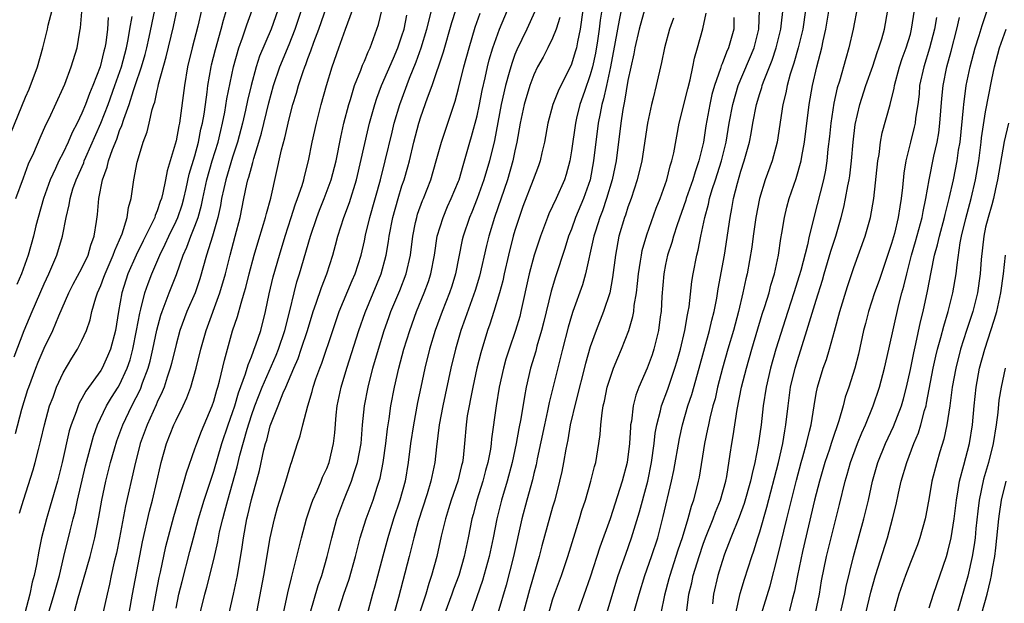
# Model space of a CAD drawing. Units: inches. Extents: x 2613000 to 2616000, y 1476000 to 1479000.
# Drawn here: x 2613706 to 2613811, y 1477072 to 1477134 of the extents above; entities that cross this region are included whole.
import ezdxf

# ---------------------------------------------------------------- set-up
doc = ezdxf.new("R2010")
doc.units = ezdxf.units.IN
doc.header["$MEASUREMENT"] = 0
doc.layers.add('LD26131476_2ft', color=162, linetype='Continuous')

msp = doc.modelspace()

# ---------------------------------------------------------------- linework, layer by layer
at = {"layer": 'LD26131476_2ft'}
for points, elevation in [([(2613705.99, 1477115), (2613706.78, 1477117.22), (2613707.31, 1477118.68), (2613707.88, 1477119.88), (2613708.55, 1477121.45), (2613709.18, 1477122.82), (2613709.52, 1477123.52), (2613711, 1477126.77), (2613711.17, 1477127.17), (2613711.87, 1477129), (2613712.49, 1477131), (2613712.79, 1477132.79), (2613712.86, 1477133.14), (2613713.17, 1477137)], 10286), ([(2613706.38, 1477081.62), (2613706.78, 1477083), (2613707.81, 1477086.19), (2613708.04, 1477087), (2613708.38, 1477088.38), (2613708.65, 1477089.35), (2613709.03, 1477091), (2613709.57, 1477093), (2613709.93, 1477093.93), (2613710.31, 1477095), (2613711, 1477096.49), (2613711.94, 1477098.06), (2613712.54, 1477099), (2613713, 1477099.92), (2613713.48, 1477101), (2613713.87, 1477102.13), (2613714.05, 1477103), (2613714.46, 1477104.46), (2613714.65, 1477105), (2613715, 1477105.79), (2613715.34, 1477106.66), (2613715.46, 1477107), (2613716.33, 1477109), (2613716.49, 1477109.51), (2613717, 1477110.62), (2613717.28, 1477111.28), (2613717.81, 1477113), (2613717.95, 1477114.05), (2613718.24, 1477115), (2613718.51, 1477117), (2613718.86, 1477118.86), (2613719, 1477119.35), (2613719.51, 1477121), (2613719.92, 1477122.08), (2613720.14, 1477123), (2613720.47, 1477124.47), (2613720.64, 1477125), (2613720.74, 1477125.26), (2613721, 1477126.49), (2613721.11, 1477126.89), (2613721.15, 1477127.15), (2613721.96, 1477130.04), (2613722.73, 1477133.27), (2613723.51, 1477137)], 10278), ([(2613731.49, 1477070.51), (2613732.31, 1477075), (2613732.98, 1477079), (2613733.44, 1477081), (2613733.79, 1477082.21), (2613734.66, 1477085), (2613735, 1477086.21), (2613735.19, 1477086.81), (2613735.27, 1477087), (2613735.9, 1477089), (2613736.19, 1477089.81), (2613736.47, 1477091), (2613737, 1477093), (2613737.47, 1477094.53), (2613737.57, 1477095), (2613737.85, 1477095.85), (2613738.27, 1477097), (2613738.48, 1477097.52), (2613739.64, 1477101), (2613740.33, 1477103), (2613741.7, 1477106.3), (2613742.01, 1477107), (2613742.66, 1477109), (2613743, 1477110.53), (2613743.12, 1477111.12), (2613743.57, 1477113), (2613744.7, 1477117), (2613745.22, 1477119), (2613745.95, 1477122.05), (2613746.18, 1477123), (2613746.77, 1477125), (2613747.79, 1477127.79), (2613748.49, 1477129.51), (2613749.02, 1477131), (2613749.64, 1477133), (2613750.54, 1477136.54)], 10258), ([(2613776.99, 1477069.01), (2613777.48, 1477073), (2613777.78, 1477074.22), (2613777.94, 1477075), (2613778.55, 1477077), (2613779, 1477078.32), (2613779.25, 1477079), (2613780.04, 1477081), (2613780.29, 1477081.71), (2613780.83, 1477083), (2613781.39, 1477085), (2613781.49, 1477085.48), (2613781.87, 1477087.87), (2613782.03, 1477089), (2613782.18, 1477089.82), (2613782.61, 1477092.61), (2613783.08, 1477095), (2613783.58, 1477097), (2613784.15, 1477099), (2613785.27, 1477102.73), (2613785.54, 1477103.54), (2613785.99, 1477105), (2613786.19, 1477105.81), (2613786.58, 1477107), (2613787, 1477109), (2613787.23, 1477110.77), (2613787.35, 1477111.35), (2613787.62, 1477113), (2613787.89, 1477114.11), (2613788.13, 1477115), (2613788.86, 1477117.14), (2613789.4, 1477119), (2613789.47, 1477119.47), (2613789.77, 1477121), (2613790.25, 1477125), (2613790.61, 1477127), (2613791.07, 1477129), (2613791.59, 1477131), (2613791.74, 1477131.74), (2613792.03, 1477133), (2613792.63, 1477136.63)], 10226), ([(2613720.51, 1477071), (2613720.88, 1477073.12), (2613721.21, 1477074.79), (2613721.35, 1477075.35), (2613721.92, 1477078.08), (2613722.75, 1477081.25), (2613723.86, 1477085), (2613724.1, 1477085.9), (2613725, 1477088.42), (2613725.19, 1477089), (2613725.7, 1477090.3), (2613726.83, 1477093), (2613727, 1477093.49), (2613727.33, 1477094.67), (2613727.44, 1477095), (2613727.61, 1477095.61), (2613728.14, 1477097.86), (2613729, 1477100.96), (2613729.53, 1477102.47), (2613729.9, 1477103.9), (2613730.25, 1477105), (2613730.42, 1477105.58), (2613730.77, 1477107), (2613731.31, 1477109), (2613731.69, 1477110.31), (2613732.3, 1477112.3), (2613732.5, 1477113), (2613732.59, 1477113.41), (2613733.05, 1477115.05), (2613734.2, 1477120.2), (2613734.54, 1477121.46), (2613735, 1477123.46), (2613735.42, 1477125), (2613735.81, 1477126.19), (2613736.02, 1477127), (2613736.5, 1477128.5), (2613736.68, 1477129), (2613736.77, 1477129.23), (2613737, 1477129.89), (2613737.31, 1477130.69), (2613737.63, 1477131.63), (2613738.16, 1477133), (2613739, 1477135.43)], 10266), ([(2613725.56, 1477071), (2613726.06, 1477073), (2613726.27, 1477073.73), (2613727, 1477076.67), (2613727.44, 1477078.56), (2613727.51, 1477079), (2613727.63, 1477079.63), (2613727.96, 1477081), (2613728.19, 1477081.81), (2613728.49, 1477083), (2613729.49, 1477086.51), (2613729.77, 1477087.77), (2613730.54, 1477090.54), (2613731, 1477091.97), (2613731.38, 1477093), (2613732.16, 1477095), (2613733.62, 1477098.38), (2613733.87, 1477099), (2613734.55, 1477101), (2613735.07, 1477103.07), (2613735.53, 1477105), (2613735.83, 1477106.17), (2613736.1, 1477107), (2613737.27, 1477111), (2613737.95, 1477113), (2613738.24, 1477113.76), (2613738.74, 1477115), (2613739.49, 1477117), (2613739.99, 1477119), (2613740.49, 1477121.51), (2613740.83, 1477123), (2613741.35, 1477125), (2613741.52, 1477125.52), (2613741.97, 1477127), (2613742.63, 1477128.63), (2613742.82, 1477129.18), (2613743, 1477129.58), (2613743.4, 1477130.6), (2613743.61, 1477131), (2613744.34, 1477133), (2613744.5, 1477133.5), (2613745, 1477135.59)], 10262), ([(2613773, 1477135.95), (2613772.21, 1477133), (2613771.73, 1477131), (2613771.62, 1477130.38), (2613771, 1477127.53), (2613770.64, 1477125.36), (2613770.56, 1477125), (2613770.46, 1477124.46), (2613770.24, 1477123), (2613769.74, 1477119), (2613769.34, 1477117), (2613768.73, 1477115), (2613768.29, 1477113.71), (2613768.01, 1477113), (2613767.54, 1477111.54), (2613767.38, 1477111), (2613767.32, 1477110.68), (2613766.5, 1477107), (2613766.16, 1477105.84), (2613765.15, 1477103), (2613765, 1477102.54), (2613764.65, 1477101.35), (2613764.04, 1477099), (2613762.64, 1477093.36), (2613762.46, 1477092.46), (2613762.13, 1477091), (2613761.36, 1477087.36), (2613761.25, 1477086.75), (2613761, 1477085.8), (2613760.85, 1477085.15), (2613760.26, 1477083), (2613759.74, 1477081), (2613758.85, 1477077), (2613758.05, 1477073.95), (2613757.17, 1477071)], 10240), ([(2613771.49, 1477070.51), (2613772.18, 1477073), (2613772.8, 1477075), (2613773.51, 1477077), (2613774.16, 1477079), (2613774.76, 1477081.24), (2613775.63, 1477085), (2613775.88, 1477086.12), (2613776.47, 1477089.53), (2613776.79, 1477091), (2613777.38, 1477093), (2613777.78, 1477094.22), (2613778.57, 1477097), (2613779.66, 1477101), (2613779.91, 1477102.09), (2613780.15, 1477103), (2613780.44, 1477104.44), (2613780.59, 1477105.41), (2613781.25, 1477109), (2613781.85, 1477113), (2613782.05, 1477113.95), (2613782.22, 1477115), (2613782.63, 1477116.63), (2613783, 1477117.91), (2613783.36, 1477119), (2613783.9, 1477121), (2613784.09, 1477121.91), (2613784.26, 1477123), (2613784.65, 1477125), (2613785, 1477126.16), (2613785.21, 1477126.79), (2613785.25, 1477127), (2613785.39, 1477127.39), (2613786.31, 1477129.69), (2613786.76, 1477131), (2613787.25, 1477133), (2613787.51, 1477135.51)], 10230), ([(2613795.39, 1477135.39), (2613794.94, 1477133), (2613794.48, 1477131), (2613794.13, 1477129.87), (2613793.46, 1477127.46), (2613793.24, 1477126.76), (2613792.88, 1477125.12), (2613792.55, 1477123), (2613792.41, 1477121.59), (2613792.25, 1477120.25), (2613792.13, 1477119), (2613791.98, 1477118.02), (2613791.76, 1477117), (2613790.75, 1477113), (2613790.68, 1477112.68), (2613790.26, 1477111), (2613790.08, 1477110.08), (2613789.37, 1477107.37), (2613789.2, 1477106.8), (2613788.63, 1477105), (2613787.97, 1477103), (2613786.72, 1477099), (2613786.13, 1477097), (2613785.67, 1477095), (2613785.38, 1477093), (2613785.16, 1477091), (2613784.84, 1477088.84), (2613784.47, 1477087), (2613784.18, 1477085.82), (2613784.02, 1477085), (2613783.36, 1477082.64), (2613782.82, 1477081.18), (2613781.93, 1477079), (2613781.26, 1477077.26), (2613781, 1477076.48), (2613780.56, 1477075), (2613780.09, 1477073), (2613779.98, 1477071.98)], 10224), ([(2613705.05, 1477121), (2613707, 1477125.78), (2613707.38, 1477126.62), (2613708.28, 1477129), (2613708.84, 1477131), (2613709.33, 1477133), (2613709.42, 1477133.42), (2613709.84, 1477135)], 10288), ([(2613705.79, 1477098.21), (2613706.88, 1477101), (2613707.71, 1477103), (2613709, 1477105.96), (2613709.49, 1477107), (2613710.35, 1477109), (2613710.93, 1477111), (2613711.32, 1477113), (2613711.66, 1477114.34), (2613711.75, 1477115), (2613712.05, 1477116.05), (2613712.38, 1477117), (2613713.19, 1477118.81), (2613713.24, 1477119), (2613713.42, 1477119.42), (2613715, 1477123), (2613715.78, 1477125), (2613716.5, 1477127), (2613717.2, 1477129), (2613717.72, 1477131), (2613717.91, 1477131.91), (2613718.08, 1477133), (2613718.33, 1477134.33)], 10282), ([(2613705.93, 1477090.07), (2613706.63, 1477092.63), (2613707.26, 1477094.74), (2613707.35, 1477095), (2613708.1, 1477097), (2613708.36, 1477097.64), (2613709, 1477099.11), (2613709.9, 1477101), (2613710.54, 1477102.54), (2613711.62, 1477105), (2613712.08, 1477105.92), (2613713, 1477107.63), (2613713.65, 1477109), (2613713.93, 1477110.07), (2613714.3, 1477111), (2613714.56, 1477112.56), (2613714.67, 1477113.33), (2613714.81, 1477115), (2613715.17, 1477117), (2613715.67, 1477118.33), (2613715.81, 1477119), (2613716.23, 1477120.23), (2613716.69, 1477121.31), (2613717, 1477122.22), (2613717.25, 1477122.75), (2613717.44, 1477123.44), (2613718.02, 1477125), (2613718.48, 1477126.48), (2613718.66, 1477127), (2613719.33, 1477129), (2613719.71, 1477130.29), (2613719.88, 1477131), (2613720.14, 1477132.14), (2613720.73, 1477135)], 10280), ([(2613715.77, 1477134.23), (2613715.71, 1477133), (2613715.53, 1477131.53), (2613715.44, 1477131), (2613715.34, 1477130.66), (2613714.94, 1477129), (2613714.17, 1477127), (2613713.82, 1477126.18), (2613713.38, 1477125), (2613713, 1477124.09), (2613712.48, 1477123), (2613711.97, 1477122.03), (2613711.55, 1477121), (2613711, 1477119.87), (2613710.55, 1477119), (2613710.19, 1477118.19), (2613709.62, 1477117), (2613708.91, 1477115), (2613708.35, 1477113), (2613708.12, 1477112.12), (2613707.85, 1477111), (2613707.29, 1477109), (2613706.58, 1477107), (2613706.1, 1477105.9)], 10284), ([(2613725.71, 1477135), (2613725.32, 1477133.32), (2613724.71, 1477131), (2613724.23, 1477129), (2613723.88, 1477127), (2613723.35, 1477123), (2613723.28, 1477122.72), (2613723, 1477121.15), (2613722.06, 1477117.94), (2613721.89, 1477117), (2613721.61, 1477115.61), (2613721.44, 1477115), (2613721.32, 1477114.68), (2613721, 1477113.72), (2613720.78, 1477113.22), (2613720.73, 1477113), (2613720.5, 1477112.5), (2613719.49, 1477110.51), (2613718.75, 1477109), (2613717.89, 1477107), (2613717.24, 1477105), (2613716.88, 1477103), (2613716.55, 1477101), (2613716.02, 1477099), (2613715.73, 1477098.27), (2613715.15, 1477097), (2613715, 1477096.75), (2613713.43, 1477094.57), (2613713, 1477093.77), (2613712.71, 1477093.29), (2613712.59, 1477093), (2613712.38, 1477092.38), (2613711.84, 1477091), (2613711.65, 1477090.35), (2613710.9, 1477087), (2613710.41, 1477085), (2613709.64, 1477082.36), (2613709.22, 1477081), (2613708.71, 1477079), (2613708.43, 1477077.57), (2613708.17, 1477076.17), (2613707.93, 1477075), (2613707.72, 1477074.28), (2613707.48, 1477073), (2613706.94, 1477071)], 10276), ([(2613709.44, 1477071), (2613710.06, 1477073), (2613710.25, 1477073.75), (2613710.6, 1477075), (2613711.09, 1477077), (2613711.74, 1477079.74), (2613712.06, 1477081), (2613712.27, 1477081.73), (2613712.54, 1477083), (2613713.38, 1477086.62), (2613714.22, 1477089.78), (2613714.65, 1477091), (2613715.61, 1477093), (2613716.13, 1477093.87), (2613716.86, 1477095), (2613717, 1477095.23), (2613717.81, 1477097), (2613718.11, 1477097.89), (2613718.41, 1477099), (2613718.81, 1477101), (2613719.15, 1477102.85), (2613719.27, 1477103.27), (2613719.69, 1477105), (2613720.02, 1477105.98), (2613720.41, 1477107), (2613721.26, 1477109), (2613721.84, 1477110.16), (2613722.22, 1477111), (2613723, 1477112.6), (2613723.18, 1477113), (2613723.64, 1477114.36), (2613723.81, 1477115), (2613724.07, 1477116.07), (2613724.4, 1477117.6), (2613725, 1477119.56), (2613725.38, 1477121), (2613725.64, 1477122.36), (2613725.8, 1477123), (2613725.97, 1477123.97), (2613726.11, 1477125), (2613726.31, 1477126.31), (2613726.38, 1477127), (2613726.73, 1477129), (2613726.78, 1477129.22), (2613727.18, 1477130.82), (2613727.8, 1477133), (2613728.04, 1477133.96), (2613728.36, 1477135)], 10274), ([(2613711.92, 1477070.08), (2613712.61, 1477072.61), (2613712.79, 1477073.21), (2613713.88, 1477077), (2613714.38, 1477079), (2613714.81, 1477081.19), (2613715.11, 1477083), (2613715.53, 1477085), (2613716.04, 1477087), (2613716.45, 1477088.45), (2613716.71, 1477089.29), (2613717.33, 1477091), (2613718.29, 1477093), (2613719.22, 1477094.78), (2613719.45, 1477095.45), (2613720.04, 1477097), (2613720.25, 1477097.75), (2613720.54, 1477099), (2613720.96, 1477101.04), (2613721.38, 1477102.62), (2613721.51, 1477103), (2613721.85, 1477103.85), (2613722.27, 1477105), (2613723.04, 1477106.96), (2613723.75, 1477109), (2613724.15, 1477109.85), (2613724.56, 1477111), (2613725, 1477112.09), (2613725.33, 1477113), (2613725.7, 1477114.3), (2613725.83, 1477115), (2613726.26, 1477117), (2613726.84, 1477119), (2613727.46, 1477121), (2613727.75, 1477122.25), (2613727.94, 1477123), (2613728.19, 1477124.19), (2613728.41, 1477125.59), (2613729.11, 1477129), (2613729.68, 1477131), (2613730.07, 1477132.07), (2613730.53, 1477133.47), (2613731.07, 1477135)], 10272), ([(2613733.82, 1477135), (2613733.11, 1477133), (2613731.88, 1477130.12), (2613731.51, 1477129), (2613730.97, 1477127), (2613730.59, 1477125.41), (2613730.38, 1477124.38), (2613730.06, 1477123), (2613729.54, 1477121), (2613729, 1477119.39), (2613728.27, 1477117), (2613728.06, 1477116.06), (2613727.84, 1477115), (2613727.73, 1477114.27), (2613727.45, 1477113), (2613726.87, 1477111), (2613726.24, 1477109), (2613725.52, 1477106.48), (2613725.02, 1477105), (2613724.15, 1477103), (2613723.41, 1477101), (2613723, 1477099.53), (2613722.52, 1477097.48), (2613722.39, 1477097), (2613722.06, 1477096.06), (2613721.73, 1477095), (2613721.53, 1477094.47), (2613721, 1477093.38), (2613720.89, 1477093.11), (2613719.93, 1477091), (2613719.2, 1477089), (2613718.57, 1477086.57), (2613717.63, 1477082.37), (2613717, 1477079), (2613716.66, 1477077.34), (2613716.44, 1477076.44), (2613716.12, 1477075), (2613715.93, 1477074.07), (2613715.67, 1477073), (2613715.2, 1477070.8)], 10270), ([(2613718.03, 1477071), (2613718.37, 1477073), (2613719.45, 1477078.55), (2613720.19, 1477081.81), (2613720.5, 1477083), (2613720.96, 1477084.96), (2613721.33, 1477086.67), (2613721.42, 1477087), (2613721.98, 1477089), (2613722.78, 1477091), (2613723, 1477091.49), (2613723.75, 1477093), (2613724.14, 1477093.86), (2613724.56, 1477095), (2613725.13, 1477097), (2613725.62, 1477099), (2613726.18, 1477101), (2613727.66, 1477105), (2613728.24, 1477107), (2613728.74, 1477109), (2613729.29, 1477111), (2613729.8, 1477113), (2613730.2, 1477115), (2613730.52, 1477116.52), (2613730.63, 1477117), (2613730.73, 1477117.27), (2613731, 1477118.32), (2613731.16, 1477118.84), (2613731.26, 1477119.26), (2613731.79, 1477121), (2613732.06, 1477121.94), (2613732.84, 1477125.16), (2613733.36, 1477127), (2613734.03, 1477129), (2613735, 1477131.35), (2613735.66, 1477133), (2613736.34, 1477135)], 10268), ([(2613723, 1477071.53), (2613723.31, 1477073), (2613723.64, 1477074.36), (2613724.45, 1477077.55), (2613724.85, 1477079), (2613725.4, 1477081), (2613726, 1477083), (2613727, 1477086.06), (2613727.87, 1477089), (2613728.54, 1477091), (2613729, 1477092.28), (2613729.24, 1477093), (2613729.63, 1477094.37), (2613730.39, 1477096.39), (2613730.65, 1477097.35), (2613731, 1477098.19), (2613731.21, 1477098.79), (2613731.31, 1477099), (2613731.49, 1477099.49), (2613731.99, 1477101), (2613732.5, 1477103), (2613732.9, 1477104.9), (2613733.32, 1477106.68), (2613733.97, 1477109), (2613734.58, 1477111), (2613735.24, 1477113), (2613735.66, 1477114.34), (2613735.91, 1477115), (2613736.39, 1477116.39), (2613736.56, 1477117), (2613736.64, 1477117.36), (2613737.08, 1477119), (2613737.47, 1477121), (2613737.91, 1477123), (2613738.43, 1477125), (2613738.98, 1477127), (2613739.59, 1477129), (2613740.28, 1477131), (2613741, 1477133), (2613741.74, 1477135)], 10264), ([(2613728.65, 1477071), (2613729.11, 1477073), (2613729.51, 1477075), (2613730.01, 1477077.99), (2613730.15, 1477079), (2613730.51, 1477081), (2613730.62, 1477081.38), (2613731, 1477083.05), (2613731.85, 1477086.15), (2613732.33, 1477088.33), (2613732.5, 1477089), (2613732.63, 1477089.37), (2613733, 1477090.87), (2613733.07, 1477091.07), (2613733.85, 1477093), (2613734.38, 1477094.38), (2613734.65, 1477095), (2613735.5, 1477097), (2613735.97, 1477098.03), (2613736.3, 1477099), (2613736.95, 1477101), (2613737.57, 1477103), (2613737.89, 1477103.89), (2613738.44, 1477105.56), (2613739, 1477107), (2613739.65, 1477109), (2613739.95, 1477110.05), (2613740.19, 1477111), (2613740.83, 1477113), (2613741.42, 1477114.58), (2613742.16, 1477117), (2613743.44, 1477122.56), (2613743.55, 1477123), (2613744.1, 1477125), (2613744.33, 1477125.67), (2613744.82, 1477127), (2613746.08, 1477129.92), (2613746.56, 1477131), (2613747, 1477132.28), (2613747.22, 1477133), (2613747.51, 1477134.49)], 10260), ([(2613734.41, 1477071), (2613734.86, 1477073.14), (2613735.25, 1477074.75), (2613735.45, 1477075.45), (2613736.31, 1477079), (2613736.84, 1477081), (2613737.39, 1477082.61), (2613737.54, 1477083), (2613737.99, 1477083.99), (2613738.41, 1477085), (2613738.57, 1477085.43), (2613739, 1477086.35), (2613739.25, 1477087), (2613739.72, 1477089), (2613739.86, 1477090.14), (2613740.02, 1477092.02), (2613740.13, 1477093), (2613740.55, 1477095), (2613741.15, 1477097), (2613742.41, 1477101), (2613743.09, 1477102.91), (2613744.8, 1477107), (2613745.33, 1477109), (2613745.56, 1477110.44), (2613745.63, 1477111), (2613746.01, 1477113), (2613746.58, 1477115), (2613747, 1477116.37), (2613747.22, 1477117), (2613747.63, 1477118.37), (2613747.79, 1477119), (2613748.27, 1477121), (2613748.79, 1477123), (2613749, 1477123.68), (2613749.71, 1477125.71), (2613750.19, 1477127), (2613751.41, 1477130.59), (2613752.31, 1477133.69), (2613752.71, 1477135)], 10256), ([(2613737.24, 1477071), (2613738.08, 1477073.92), (2613738.47, 1477075), (2613739.06, 1477077), (2613739.53, 1477079), (2613740.08, 1477081), (2613740.83, 1477083), (2613741.65, 1477085), (2613741.92, 1477085.92), (2613742.29, 1477087), (2613742.65, 1477089), (2613742.81, 1477091), (2613743.01, 1477093), (2613743.39, 1477095), (2613743.91, 1477097), (2613744.5, 1477099), (2613745.12, 1477101), (2613745.61, 1477102.39), (2613745.83, 1477103), (2613746.77, 1477105.23), (2613747.45, 1477107), (2613747.89, 1477109), (2613748.14, 1477111), (2613748.45, 1477112.45), (2613748.56, 1477113), (2613748.66, 1477113.34), (2613749.19, 1477114.81), (2613749.28, 1477115), (2613750.05, 1477117), (2613750.63, 1477119), (2613751.18, 1477121), (2613752.28, 1477124.28), (2613752.65, 1477125.35), (2613753, 1477126.7), (2613753.56, 1477129), (2613754.12, 1477131), (2613754.78, 1477133.22), (2613755.29, 1477134.71)], 10254), ([(2613740.19, 1477071), (2613740.82, 1477073), (2613741.39, 1477074.61), (2613742.07, 1477077), (2613742.57, 1477079), (2613743.19, 1477081), (2613743.92, 1477083), (2613744.36, 1477084.36), (2613744.59, 1477085), (2613744.68, 1477085.32), (2613745.01, 1477087), (2613745.27, 1477089), (2613745.45, 1477090.55), (2613745.62, 1477091.62), (2613745.8, 1477093), (2613746.19, 1477095), (2613746.65, 1477097), (2613747.2, 1477099), (2613747.82, 1477101), (2613748.54, 1477103), (2613749.37, 1477105), (2613749.81, 1477106.19), (2613750.08, 1477107), (2613750.46, 1477109), (2613750.75, 1477111), (2613751.36, 1477113), (2613751.85, 1477114.15), (2613752.24, 1477115), (2613753, 1477116.85), (2613753.06, 1477117), (2613753.49, 1477118.51), (2613753.65, 1477119), (2613754.22, 1477121), (2613754.4, 1477121.6), (2613755, 1477123.81), (2613755.25, 1477125), (2613755.52, 1477126.48), (2613755.84, 1477127.84), (2613756.08, 1477129), (2613756.27, 1477129.73), (2613756.66, 1477131), (2613757, 1477132), (2613757.37, 1477133), (2613758.2, 1477135)], 10252), ([(2613761.12, 1477134.88), (2613760.26, 1477133), (2613759.21, 1477130.79), (2613759, 1477130.29), (2613758.65, 1477129.35), (2613758.38, 1477128.38), (2613757.98, 1477127), (2613757.53, 1477125), (2613756.81, 1477121.19), (2613756.3, 1477119), (2613755.71, 1477117), (2613755, 1477115), (2613754.42, 1477113.58), (2613754.16, 1477113), (2613753.48, 1477111), (2613753.39, 1477110.61), (2613752.7, 1477107), (2613752.3, 1477105.7), (2613752.06, 1477105), (2613751.26, 1477103), (2613750.52, 1477101), (2613749.93, 1477099), (2613749.42, 1477097), (2613748.99, 1477095), (2613748.65, 1477093.35), (2613748.21, 1477091), (2613747.89, 1477089), (2613747.65, 1477087), (2613747.32, 1477085), (2613746.76, 1477083), (2613746.09, 1477081), (2613745.48, 1477079), (2613744.95, 1477077.05), (2613744.13, 1477073.87), (2613743.87, 1477073), (2613743.26, 1477070.74)], 10250), ([(2613763.77, 1477134.23), (2613763.39, 1477133), (2613763, 1477132.04), (2613762.49, 1477131), (2613761.98, 1477130.02), (2613761.41, 1477129), (2613761, 1477128.13), (2613760.58, 1477127), (2613759.99, 1477125), (2613759.57, 1477123), (2613759.21, 1477121), (2613759, 1477120.09), (2613758.77, 1477119), (2613758.19, 1477117), (2613756.81, 1477113), (2613756.21, 1477111), (2613755.96, 1477110.04), (2613755.22, 1477106.78), (2613754.77, 1477105.23), (2613753.72, 1477102.28), (2613753.25, 1477101), (2613752.67, 1477099), (2613752.19, 1477097), (2613751.34, 1477093), (2613750.96, 1477091), (2613750.65, 1477088.65), (2613750.48, 1477087), (2613750.07, 1477085), (2613749.67, 1477083.67), (2613748.72, 1477080.72), (2613748.25, 1477079), (2613748.02, 1477077.98), (2613747.75, 1477077), (2613746.64, 1477072.64), (2613746.18, 1477071)], 10248), ([(2613766.2, 1477135), (2613765.93, 1477133), (2613765.64, 1477131.64), (2613765.52, 1477131), (2613765.41, 1477130.59), (2613765, 1477129.27), (2613764.76, 1477128.76), (2613763.86, 1477127), (2613763.58, 1477126.42), (2613763.04, 1477125), (2613762.5, 1477123), (2613762.13, 1477121), (2613761.86, 1477119.86), (2613761.68, 1477119), (2613761.51, 1477118.49), (2613760.95, 1477117), (2613759.85, 1477114.15), (2613759.44, 1477113), (2613759, 1477111.62), (2613758.82, 1477111), (2613758.31, 1477109), (2613757.84, 1477107), (2613757.71, 1477106.29), (2613757.37, 1477105), (2613756.77, 1477103), (2613756.33, 1477101.67), (2613756.08, 1477101), (2613755.36, 1477098.64), (2613754.96, 1477097), (2613754.52, 1477095), (2613754.27, 1477093.73), (2613754.12, 1477093), (2613753.94, 1477091.94), (2613753.81, 1477091), (2613753.63, 1477089), (2613753.48, 1477087.48), (2613753.41, 1477087), (2613753.32, 1477086.68), (2613752.93, 1477085), (2613752.24, 1477083), (2613751.95, 1477082.05), (2613751.61, 1477081), (2613751.16, 1477079.16), (2613750.69, 1477077), (2613750.15, 1477075), (2613749.85, 1477074.15), (2613749.52, 1477073), (2613748.4, 1477069.6)], 10246), ([(2613768.23, 1477135), (2613768.06, 1477133.94), (2613767.96, 1477133), (2613767.77, 1477131.77), (2613767.55, 1477130.45), (2613767.24, 1477129), (2613767, 1477128.15), (2613766.37, 1477126.37), (2613765.9, 1477125), (2613765.55, 1477123.55), (2613765.42, 1477123), (2613765, 1477120.07), (2613764.82, 1477119), (2613764.43, 1477117.57), (2613764.25, 1477117), (2613763.36, 1477115), (2613762.61, 1477113.39), (2613762.44, 1477113), (2613761.7, 1477111), (2613761.04, 1477109), (2613760.51, 1477107), (2613759.64, 1477103), (2613759.51, 1477102.49), (2613759.06, 1477101), (2613758.37, 1477099), (2613758.04, 1477097.96), (2613757.77, 1477097), (2613757.33, 1477095), (2613756.99, 1477093), (2613756.52, 1477089.48), (2613756.48, 1477089), (2613756.4, 1477088.4), (2613756.13, 1477087), (2613755.88, 1477086.12), (2613755.6, 1477085), (2613754.96, 1477083), (2613754.55, 1477081.45), (2613754.41, 1477081), (2613754.02, 1477079), (2613753.6, 1477077), (2613753.02, 1477075), (2613752.47, 1477073.53), (2613752.29, 1477073), (2613751.56, 1477071)], 10244), ([(2613770.28, 1477135), (2613770.06, 1477133.94), (2613769.66, 1477131.66), (2613769.16, 1477129), (2613768.71, 1477127), (2613768.41, 1477125.59), (2613768.24, 1477125), (2613768.04, 1477124.04), (2613767.85, 1477123), (2613767.36, 1477119), (2613766.98, 1477117), (2613766.27, 1477115), (2613765.42, 1477113), (2613765, 1477111.77), (2613764.7, 1477111), (2613764.31, 1477109.69), (2613763.31, 1477106.69), (2613762.84, 1477105.16), (2613762.06, 1477101.94), (2613761.82, 1477101), (2613761.33, 1477099.33), (2613761.2, 1477098.8), (2613760.66, 1477097), (2613760.2, 1477095), (2613760, 1477094), (2613759.63, 1477091.63), (2613759.42, 1477090.58), (2613759.14, 1477089), (2613758.7, 1477087), (2613758.17, 1477085), (2613757.58, 1477083), (2613757.08, 1477081), (2613756.69, 1477079), (2613756.27, 1477077), (2613755.54, 1477074.46), (2613754.35, 1477071)], 10242), ([(2613775.83, 1477134.17), (2613775.43, 1477133), (2613774.87, 1477131), (2613774.56, 1477129.44), (2613774, 1477127), (2613773.68, 1477125.68), (2613773.5, 1477125), (2613773.08, 1477123), (2613772.46, 1477119), (2613771.99, 1477117), (2613771.34, 1477115), (2613771, 1477114.09), (2613770.74, 1477113.26), (2613770.64, 1477113), (2613770.05, 1477111), (2613769.68, 1477109), (2613769.37, 1477106.63), (2613769.06, 1477105), (2613768.41, 1477103), (2613767.63, 1477101), (2613767, 1477099.26), (2613766.49, 1477097.51), (2613765.45, 1477093.45), (2613764.88, 1477091), (2613764.6, 1477089.4), (2613764.39, 1477088.39), (2613764.16, 1477087), (2613763.97, 1477086.03), (2613763.74, 1477085), (2613763.22, 1477083), (2613763, 1477082.25), (2613761.87, 1477078.13), (2613761.58, 1477077), (2613760.55, 1477073.45), (2613759.69, 1477070.31)], 10238), ([(2613762.59, 1477071), (2613763, 1477072.4), (2613763.2, 1477073), (2613763.94, 1477075), (2613764.62, 1477077), (2613765.86, 1477081), (2613766.12, 1477081.88), (2613766.48, 1477083), (2613767.07, 1477085), (2613767.45, 1477086.55), (2613767.58, 1477087), (2613767.92, 1477089), (2613768.05, 1477089.95), (2613768.12, 1477091), (2613768.25, 1477092.25), (2613768.38, 1477093), (2613768.5, 1477093.5), (2613768.81, 1477095), (2613769, 1477095.63), (2613769.47, 1477097), (2613769.91, 1477098.09), (2613770.31, 1477099), (2613771.1, 1477101), (2613771.53, 1477102.47), (2613771.61, 1477103), (2613771.67, 1477103.67), (2613771.9, 1477105), (2613772.02, 1477105.98), (2613772.12, 1477107), (2613772.35, 1477108.35), (2613772.43, 1477109), (2613772.52, 1477109.48), (2613773, 1477111.16), (2613774, 1477114), (2613774.41, 1477115), (2613775.13, 1477117), (2613775.5, 1477118.5), (2613775.67, 1477119), (2613775.87, 1477119.87), (2613776.45, 1477123), (2613777.35, 1477126.65), (2613777.6, 1477127.6), (2613777.9, 1477129), (2613778.07, 1477129.93), (2613778.4, 1477131), (2613778.96, 1477133.04), (2613779.3, 1477134.7)], 10236), ([(2613782.25, 1477134.25), (2613782.24, 1477133), (2613781.69, 1477131), (2613781.46, 1477130.54), (2613781, 1477129.32), (2613780.9, 1477129.1), (2613780.83, 1477128.83), (2613780.19, 1477127), (2613779.93, 1477126.07), (2613779.69, 1477125), (2613779.28, 1477122.72), (2613779.03, 1477121), (2613778.54, 1477119), (2613778.14, 1477117.86), (2613777.9, 1477117), (2613777.2, 1477115), (2613777.16, 1477114.84), (2613776.23, 1477112.23), (2613775.84, 1477111), (2613775.66, 1477110.34), (2613775.22, 1477109), (2613775, 1477108), (2613774.81, 1477107), (2613774.6, 1477104.6), (2613774.52, 1477103), (2613774.44, 1477102.44), (2613774.26, 1477101), (2613774, 1477100), (2613773.76, 1477099), (2613773.57, 1477098.43), (2613773.04, 1477097), (2613772.17, 1477095), (2613771.85, 1477094.15), (2613771.57, 1477093), (2613771.37, 1477091.37), (2613771.29, 1477091), (2613771.26, 1477090.74), (2613771.17, 1477089), (2613770.92, 1477087), (2613770.39, 1477085), (2613769.1, 1477081), (2613768.02, 1477077.98), (2613767, 1477074.81), (2613765.66, 1477071)], 10234), ([(2613768.77, 1477071), (2613769.98, 1477075), (2613770.76, 1477077.24), (2613771.39, 1477079), (2613772.24, 1477081.76), (2613773, 1477084.61), (2613773.1, 1477085), (2613773.52, 1477087), (2613773.8, 1477089), (2613773.91, 1477090.09), (2613774.07, 1477091), (2613774.47, 1477092.47), (2613774.58, 1477093), (2613775.23, 1477094.77), (2613775.99, 1477097), (2613776.23, 1477097.77), (2613776.57, 1477099), (2613777.04, 1477101), (2613777.33, 1477102.67), (2613777.41, 1477103), (2613777.5, 1477103.5), (2613777.79, 1477106.21), (2613777.92, 1477107), (2613778.31, 1477109), (2613778.47, 1477109.53), (2613778.74, 1477111), (2613779.16, 1477113), (2613779.57, 1477114.43), (2613779.68, 1477115), (2613779.96, 1477115.96), (2613780.31, 1477117), (2613780.93, 1477119), (2613781.42, 1477121), (2613781.76, 1477123), (2613782.14, 1477125), (2613782.72, 1477127), (2613784.42, 1477131), (2613784.91, 1477133), (2613784.99, 1477135)], 10232), ([(2613789.86, 1477135), (2613789.57, 1477133), (2613789.09, 1477131), (2613788.63, 1477129.37), (2613788.23, 1477128.23), (2613787.9, 1477127), (2613787.76, 1477126.24), (2613787.45, 1477125), (2613786.87, 1477121), (2613786.33, 1477119), (2613785.59, 1477117), (2613784.96, 1477115), (2613784.58, 1477113), (2613784.3, 1477111), (2613784.15, 1477109.85), (2613783.66, 1477107), (2613783.53, 1477106.47), (2613783.22, 1477105), (2613782.74, 1477103), (2613782.2, 1477101), (2613781.61, 1477099), (2613781.05, 1477097), (2613780.53, 1477095), (2613780.25, 1477093.75), (2613780.03, 1477093), (2613779.7, 1477091.7), (2613779.55, 1477091), (2613779.47, 1477090.53), (2613779.12, 1477089), (2613778.56, 1477085.44), (2613778.47, 1477085), (2613777.96, 1477083), (2613777.7, 1477082.3), (2613777.36, 1477081), (2613776.75, 1477079), (2613776.31, 1477077.69), (2613776.1, 1477077), (2613775.45, 1477075), (2613775.36, 1477074.64), (2613774.88, 1477072.88), (2613774.49, 1477071)], 10228), ([(2613782.45, 1477071), (2613782.94, 1477073.07), (2613783.4, 1477074.6), (2613784.16, 1477077), (2613784.38, 1477077.62), (2613784.79, 1477079), (2613785, 1477079.62), (2613785.76, 1477082.24), (2613786.98, 1477087), (2613787.44, 1477089), (2613787.66, 1477090.34), (2613787.79, 1477091), (2613788.01, 1477093), (2613788.28, 1477095), (2613788.75, 1477097), (2613789, 1477097.83), (2613790.02, 1477101), (2613791, 1477104.21), (2613791.67, 1477106.33), (2613791.85, 1477107), (2613792.57, 1477109.43), (2613793.08, 1477111), (2613793.65, 1477113), (2613793.92, 1477114.08), (2613794.11, 1477115), (2613794.35, 1477116.35), (2613794.5, 1477117), (2613794.57, 1477117.43), (2613794.76, 1477119), (2613794.92, 1477121), (2613795.13, 1477122.87), (2613795.63, 1477125), (2613796.27, 1477127), (2613797, 1477129.06), (2613797.48, 1477130.52), (2613797.66, 1477131), (2613797.96, 1477131.96), (2613798.24, 1477133), (2613798.6, 1477135)], 10222), ([(2613784.69, 1477069.31), (2613786.1, 1477073.9), (2613786.94, 1477077.06), (2613787.87, 1477081), (2613788.89, 1477085.11), (2613789.4, 1477087), (2613789.57, 1477087.57), (2613789.97, 1477089), (2613790.3, 1477090.3), (2613790.45, 1477091), (2613790.77, 1477093), (2613791, 1477094.3), (2613791.14, 1477095), (2613791.75, 1477097), (2613792.08, 1477097.92), (2613792.4, 1477099), (2613792.93, 1477100.93), (2613793.52, 1477103), (2613794.34, 1477105.66), (2613795, 1477107.68), (2613796.2, 1477111), (2613796.77, 1477113), (2613797.12, 1477115), (2613797.56, 1477119), (2613797.68, 1477119.68), (2613797.84, 1477121), (2613798.02, 1477121.98), (2613798.86, 1477125), (2613799.27, 1477126.73), (2613799.31, 1477127), (2613799.85, 1477129), (2613800.13, 1477129.87), (2613800.54, 1477131), (2613801, 1477132.48), (2613801.14, 1477133), (2613801.45, 1477135)], 10220), ([(2613803.77, 1477134.23), (2613803.58, 1477133), (2613803.04, 1477130.96), (2613802.42, 1477129), (2613801.99, 1477127), (2613801.92, 1477126.08), (2613801.78, 1477125), (2613801.56, 1477123.56), (2613801.5, 1477123), (2613801.42, 1477122.58), (2613801, 1477121), (2613800.51, 1477119), (2613800.31, 1477117.69), (2613800.17, 1477116.17), (2613800.04, 1477115), (2613799.88, 1477114.12), (2613799.72, 1477113), (2613799.3, 1477111.3), (2613799, 1477110.23), (2613797.68, 1477106.32), (2613797.21, 1477105), (2613796.55, 1477103), (2613796.24, 1477101.76), (2613796.03, 1477101), (2613795.5, 1477098.5), (2613795.12, 1477097), (2613794.47, 1477095), (2613794.09, 1477093.91), (2613793.86, 1477093), (2613793.42, 1477091.42), (2613792.68, 1477089.32), (2613792.6, 1477089), (2613792.4, 1477088.4), (2613791.92, 1477087), (2613791.34, 1477085), (2613790.83, 1477083), (2613789.55, 1477077.55), (2613789, 1477075), (2613788.68, 1477073.32), (2613788.43, 1477072.43), (2613788.08, 1477071)], 10218), ([(2613790.91, 1477071), (2613791.34, 1477073), (2613791.58, 1477074.42), (2613792.1, 1477077), (2613792.58, 1477079), (2613793.49, 1477082.51), (2613794.06, 1477085), (2613794.28, 1477085.72), (2613794.63, 1477087), (2613795.39, 1477089), (2613795.86, 1477090.14), (2613796.24, 1477091), (2613797.05, 1477093), (2613797.72, 1477095), (2613798.26, 1477097), (2613798.72, 1477099), (2613799.76, 1477103.76), (2613800.09, 1477105), (2613800.31, 1477105.69), (2613800.61, 1477107), (2613801.14, 1477109), (2613801.56, 1477110.44), (2613802.24, 1477113), (2613802.35, 1477113.65), (2613802.65, 1477115), (2613802.99, 1477117.01), (2613803.51, 1477119.51), (2613803.85, 1477121), (2613804.03, 1477121.97), (2613804.15, 1477123), (2613804.35, 1477125.65), (2613804.48, 1477127), (2613804.87, 1477129), (2613805.33, 1477130.67), (2613805.94, 1477133), (2613806.23, 1477134.23)], 10216), ([(2613793.47, 1477070.53), (2613794.05, 1477073), (2613794.2, 1477073.8), (2613794.95, 1477077), (2613796.07, 1477081), (2613796.54, 1477083), (2613796.97, 1477085), (2613797.55, 1477087), (2613798.35, 1477089), (2613799.2, 1477090.8), (2613800.05, 1477093), (2613800.27, 1477093.73), (2613800.59, 1477095), (2613801, 1477096.86), (2613801.36, 1477098.64), (2613801.6, 1477099.6), (2613802.09, 1477101.91), (2613802.36, 1477103), (2613802.83, 1477105.17), (2613803.2, 1477107.2), (2613803.58, 1477109), (2613803.9, 1477110.1), (2613804.08, 1477111), (2613804.63, 1477113), (2613804.69, 1477113.31), (2613805.13, 1477115), (2613805.57, 1477117), (2613805.97, 1477119), (2613806.13, 1477120.13), (2613806.28, 1477121), (2613806.65, 1477124.65), (2613806.67, 1477125), (2613806.94, 1477127), (2613807.35, 1477129), (2613807.89, 1477131), (2613808.31, 1477132.31), (2613808.62, 1477133.38), (2613809.12, 1477134.88)], 10214), ([(2613796.28, 1477071), (2613796.8, 1477073.2), (2613797.29, 1477075), (2613798.57, 1477079), (2613799.12, 1477081), (2613799.48, 1477082.52), (2613799.73, 1477083.73), (2613800.03, 1477085), (2613800.61, 1477087), (2613801.38, 1477089), (2613801.87, 1477090.13), (2613802.13, 1477091), (2613802.51, 1477092.51), (2613802.67, 1477093), (2613802.73, 1477093.27), (2613803.44, 1477097), (2613803.72, 1477098.28), (2613803.89, 1477099), (2613804.24, 1477100.24), (2613804.54, 1477101.46), (2613805.01, 1477103), (2613805.52, 1477105), (2613805.86, 1477107), (2613805.96, 1477107.96), (2613806.31, 1477110.31), (2613806.45, 1477111), (2613806.9, 1477112.9), (2613807.46, 1477115), (2613807.92, 1477117), (2613808.26, 1477119), (2613808.52, 1477121), (2613808.56, 1477121.44), (2613809, 1477124.23), (2613809.65, 1477127.65), (2613809.93, 1477129), (2613810.47, 1477131), (2613811.18, 1477133)], 10212), ([(2613811.42, 1477123), (2613810.95, 1477121.05), (2613810.26, 1477117), (2613810.03, 1477116.03), (2613809.82, 1477115), (2613809.66, 1477114.34), (2613809.25, 1477113), (2613809, 1477111.96), (2613808.8, 1477111), (2613808.53, 1477108.53), (2613808.42, 1477107), (2613808.15, 1477105), (2613807.65, 1477103), (2613806.98, 1477101), (2613806.34, 1477099), (2613805.83, 1477097), (2613805.46, 1477095), (2613805.18, 1477093), (2613804.87, 1477091), (2613804.55, 1477089.45), (2613804.13, 1477088.13), (2613803.81, 1477087), (2613803.3, 1477085), (2613803, 1477083.27), (2613802.65, 1477081.35), (2613802.57, 1477081), (2613802.01, 1477079), (2613801.75, 1477078.25), (2613801, 1477076.38), (2613800.48, 1477075), (2613799.79, 1477073), (2613799.19, 1477070.81)], 10210), ([(2613803, 1477071.56), (2613803.45, 1477073), (2613804.84, 1477077), (2613805, 1477077.55), (2613805.32, 1477079), (2613805.64, 1477081), (2613805.89, 1477083), (2613806.09, 1477084.09), (2613806.23, 1477085), (2613806.69, 1477086.69), (2613807.27, 1477089), (2613807.6, 1477091), (2613807.79, 1477093), (2613808, 1477095), (2613808.36, 1477097), (2613808.91, 1477099), (2613809.92, 1477102.08), (2613810.18, 1477103), (2613810.63, 1477105), (2613810.89, 1477107), (2613811.11, 1477109)], 10208), ([(2613811.08, 1477097), (2613810.64, 1477095), (2613810.41, 1477093.59), (2613810.28, 1477092.28), (2613810.12, 1477091), (2613809.81, 1477089), (2613809.3, 1477087), (2613808.78, 1477085.22), (2613808.32, 1477083), (2613808.17, 1477081.83), (2613807.96, 1477079.96), (2613807.87, 1477079), (2613807.77, 1477078.23), (2613807.57, 1477077), (2613807.1, 1477074.9), (2613805.54, 1477069.54)], 10206), ([(2613808.6, 1477071), (2613809.16, 1477073), (2613809.51, 1477074.49), (2613809.62, 1477075), (2613809.74, 1477075.74), (2613809.97, 1477077), (2613810.08, 1477077.92), (2613810.41, 1477081), (2613810.47, 1477081.53), (2613810.7, 1477083), (2613811.17, 1477085)], 10204)]:
    msp.add_lwpolyline(points, dxfattribs=dict(at, elevation=elevation))

doc.saveas('drawing.dxf')
